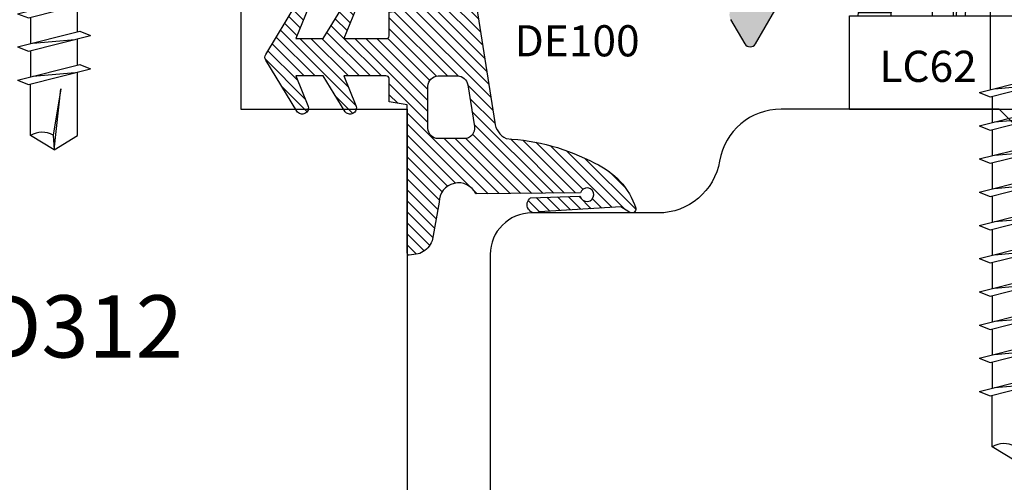
# Model space of a CAD drawing. Units: millimetres. Extents: x -790 to 54529, y -3476 to 749.
# Drawn here: x 851 to 898, y -1947 to -1924 of the extents above; entities that cross this region are included whole.
import ezdxf

# ---------------------------------------------------------------- set-up
doc = ezdxf.new("R2010")
doc.units = ezdxf.units.MM
doc.layers.get('0').update_dxf_attribs({"color": 252})
for name, color, linetype in [('PROFILI', 1, 'Continuous'), ('Quote', 252, 'Continuous'), ('RETINO', 2, 'Continuous'), ('SEZ', 7, 'Continuous')]:
    doc.layers.add(name, color=color, linetype=linetype)
doc.styles.add('ROMANS', font='ARIALN.TTF', dxfattribs={"height": 2})

# ---------------------------------------------------------------- blocks, each defined once
blk = doc.blocks.new('de100')
h = blk.add_hatch()
h.set_pattern_fill('ANSI31', color=256, scale=3, style=0)
h.set_pattern_definition([(45, (-5271.396611705621, -388.459944225004), (-0.2651650429449553, 0.2651650429449554), [])])
edge = h.paths.add_edge_path(flags=16)
edge.add_line((3.824091383940868, 10.91836199176032), (5.84319859464631, 11.23635364567235))
edge.add_arc((5.920985420393801, 10.74244149787683), 0.4999999999998609, -2.609112925711088e-11, 98.95006766439963, ccw=False)
edge.add_line((6.420985420393663, 10.7424414978766), (6.420985420392753, 9.500000000000114))
edge.add_arc((5.920985420392761, 9.500000000000107), 0.4999999999999929, -90.0000000000008, 7.958078640513122e-13, ccw=False)
edge.add_line((5.920985420392753, 9.000000000000114), (3.901878209688221, 9.000000000000284))
edge.add_arc((3.901878209688226, 9.50000000000029), 0.5000000000000053, 180.0000000000006, 269.9999999999993, ccw=False)
edge.add_line((3.401878209688221, 9.500000000000284), (3.401878209688221, 10.42444984396468))
edge.add_arc((3.901878209688327, 10.42444984396454), 0.5000000000001061, 98.9500676643915, 179.9999999999839, ccw=False)
edge = h.paths.add_edge_path()
edge.add_line((-13.40311288539124, 8.200191197924198), (-14.90375322556338, 8.200366820009094))
edge.add_arc((-14.90381174127742, 7.700366823433177), 0.5000000000000056, 89.99329459308538, 179.9999999999942)
edge.add_line((-15.40381174127742, 7.700366823433228), (-15.40381174127742, 7.38516476020942))
edge.add_arc((-15.60381174127812, 7.385164760210131), 0.2000000000006992, 269.99999999999187, 359.99999999979644, ccw=False)
edge.add_line((-15.60381174127815, 7.185164760209432), (-15.71467147582644, 7.185164760209943))
edge.add_arc((-15.67063516285607, 7.743049105757055), 0.5596196385640454, 230.5903409815677, 265.4867451907351, ccw=False)
edge.add_arc((-15.72323862255129, 7.679030612621626), 0.4767613774476233, 179.9999999998663, 230.5903409818095, ccw=False)
edge.add_line((-16.19999999999891, 7.679030612622739), (-16.19999999999891, 7.923231940634992))
edge.add_arc((-15.19999999999889, 7.923231940634729), 1.000000000000018, 96.40663604280581, 179.9999999999849, ccw=False)
edge.add_line((-15.31158403044901, 8.916986942709457), (5.638097835042572, 12.21637785668321))
edge.add_arc((5.526513804592433, 13.21013285875771), 0.9999999999997907, 276.4066360428082, 333.4406409721751)
edge.add_arc((16.48557030341273, 12.26602936589702), 10.07684756029373, 151.7333667769612, 177.1730899698505, ccw=False)
edge.add_arc((10.88949143029097, 15.61521228148921), 3.574572861775279, 108.2480031323758, 156.5418307224212, ccw=False)
edge.add_arc((9.800000000002001, 18.81225515502508), 0.1999999999999286, -42.11694483126928, 98.57393332404718, ccw=False)
edge.add_line((9.948355506899134, 18.67812595025123), (9.70801000584106, 18.28959979380591))
edge.add_line((9.70801000584106, 18.28959979380591), (9.949016829433276, 14.36871786961024))
edge.add_arc((9.600000000000314, 14.17330227971735), 0.4000000000007771, -144.87438626186122, 29.244597781541813, ccw=False)
edge.add_line((9.272842966801363, 13.9431539022973), (9.191802157665734, 16.33704350561567))
edge.add_arc((9.122351313827481, 16.65871764338337), 0.3290861142899249, 282.1833967460045, 615.0280448810881)
edge.add_line((9.037333161108108, 16.34080321413137), (9.079237876676416, 11.3107850270618))
edge.add_arc((9.483795442518382, 10.47080153159511), 0.9323299291218766, 115.7166573803113, 269.9999999999444)
edge.add_line((9.483795442517476, 9.538471602473237), (11.25919198264546, 9.225616783875239))
edge.add_arc((11.00471884497161, 8.246205328513131), 1.011930519695942, 31.702721219120008, 75.43530999044742, ccw=False)
edge.add_arc((11.14629299364878, 8.316071224986182), 0.8548966921676501, 7.96763551796198, 32.70526709885303, ccw=False)
edge.add_line((11.9929369619822, 8.434571626520665), (12.03329447600208, 8.104297486954977))
edge.add_arc((11.94021774986877, 8.092924070661093), 0.09376903297939111, -36.37189955453562, 6.966662806372483, ccw=False)
edge.add_arc((11.91684050675106, 8.14964114518517), 0.1496454088871163, 270.4325142111328, 311.3573183594502, ccw=False)
edge.add_line((11.91797013884297, 8), (9.800000000001091, 8.000000000000114))
edge.add_line((9.800000000001091, 8.000000000000114), (4.80000000000291, 8.000000000000227))
edge.add_line((4.80000000000291, 8.000000000000227), (4.647600000001148, 7.136400000000094))
edge.add_line((4.647600000001148, 7.136400000000094), (3.525614511821004, 7.136400000000037))
edge.add_arc((3.552456451640071, 6.987828047197902), 0.150977199910087, 100.2409455756491, 184.166210365437)
edge.add_line((3.401878209688221, 6.976859549425626), (3.401645227747395, 4.952000000000112))
edge.add_line((3.401645227747395, 4.952000000000112), (4.824045227746865, 5.536200000000065))
edge.add_arc((4.933652840683736, 5.269329290244886), 0.2885026941623804, 67.27731862293308, 112.32865637833311, ccw=False)
edge.add_arc((4.924937703024958, 5.248518227520568), 0.3110649182576891, 25.778857160571818, 67.27731862209743, ccw=False)
edge.add_arc((4.911362496740536, 5.241961895375272), 0.3261404519750757, -12.12697516385731, 25.778857160876726, ccw=False)
edge.add_arc((4.979463194459653, 5.227328831679945), 0.2564853618312681, 304.02135257054874, 347.87302483657504, ccw=False)
edge.add_line((5.122967222302577, 5.014746295175712), (3.401645227747395, 3.961400000000083))
edge.add_line((3.401645227747395, 3.961400000000083), (3.401412245805659, 2.64045742896144))
edge.add_line((3.401412245805659, 2.64045742896144), (4.823812245806039, 3.22465742896145))
edge.add_arc((4.937974524606028, 2.934497866889813), 0.3118101944491407, 69.74258003647952, 111.4769858478274, ccw=False)
edge.add_arc((4.954720533080721, 2.954696634199368), 0.2871949866901491, 25.082100491733627, 71.48182381850961, ccw=False)
edge.add_arc((4.905113510672725, 2.946754510748707), 0.3357761136073556, -14.637304086132815, 22.720492869656596, ccw=False)
edge.add_arc((4.950360324923209, 2.937234766062078), 0.289600690752902, 301.85708738595673, 344.92287214195926, ccw=False)
edge.add_line((5.10321224580548, 2.691257428961364), (2.639645227746769, 1.192800000000091))
edge.add_arc((2.500000000000921, 1.427531477201456), 0.2731293759765229, 239.3095067239625, 300.74903979216936, ccw=False)
edge.add_line((2.360594700659021, 1.192657428961297), (-0.1032052993414254, 2.691257428961364))
edge.add_arc((0.04964662154176658, 2.937234766064302), 0.2896006907552776, 195.0771278583932, 238.1429126141208, ccw=False)
edge.add_arc((0.09489343578562681, 2.946754510748829), 0.3357761136027778, 157.2795071300914, 194.6373040863783, ccw=False)
edge.add_arc((0.04528641338404527, 2.954696634197228), 0.287194986692404, 108.51817618148951, 154.9178995080682, ccw=False)
edge.add_arc((0.06203242185892818, 2.934497866888762), 0.3118101944504385, 68.52301415226492, 110.2574199636091, ccw=False)
edge.add_line((0.1761947006589253, 3.224657428961791), (1.598594700659305, 2.64045742896144))
edge.add_line((1.598594700659305, 2.64045742896144), (1.59836171871757, 3.961400000000083))
edge.add_line((1.59836171871757, 3.961400000000083), (-0.1229602758376132, 5.014746295175598))
edge.add_arc((0.02054375200614025, 5.227328831681713), 0.2564853618332911, 192.1269751636798, 235.97864742953288, ccw=False)
edge.add_arc((0.08864444972459884, 5.241961895375835), 0.3261404519762026, 154.2211428395173, 192.126975163875, ccw=False)
edge.add_arc((0.07506924343851279, 5.248518227517387), 0.3110649182589458, 112.72268137750751, 154.221142839087, ccw=False)
edge.add_arc((0.06635410578280226, 5.269329290244883), 0.2885026941618899, 67.67134362196498, 112.72268137744669, ccw=False)
edge.add_line((0.1759617187180993, 5.536200000000179), (1.59836171871757, 4.952000000000112))
edge.add_line((1.59836171871757, 4.952000000000112), (1.598128736776744, 6.976859549425626))
edge.add_arc((1.447550494823177, 6.987828047196676), 0.1509771999117098, 355.8337896350741, 439.7590544238005)
edge.add_line((1.47439243464396, 7.136400000000151), (0.3296390173263717, 7.136400000000094))
edge.add_line((0.3296390173263717, 7.136400000000094), (0.2000000000016371, 8.000000000000057))
edge.add_line((0.2000000000016371, 8.000000000000057), (-3.327733272722071, 8.000000000000227))
edge.add_arc((-3.31881211242222, 8.083296233369119), 0.08377260646858502, 228.3063066954019, 263.8868331820829, ccw=False)
edge.add_arc((-3.318613252740831, 8.088575909051281), 0.08791163040375148, 188.5197202750213, 230.4988328329113, ccw=False)
edge.add_line((-3.405554772253709, 8.075551818102667), (-3.405554772253709, 8.296247951889427))
edge.add_arc((-3.513503402748944, 8.298410964319832), 0.1079702989185956, 358.8520938095515, 451.1059929982086)
edge.add_line((-3.515587447679536, 8.406361148225642), (-6.660742895636758, 8.40636114822604))
edge.add_arc((-6.662826940566664, 8.298410964318645), 0.1079702989201671, 88.89400700217185, 181.1479061898019)
edge.add_line((-6.770775571063496, 8.296247951889427), (-6.770775571063496, 8.075551818102667))
edge.add_arc((-6.857717090576442, 8.0885759090516), 0.0879116304038675, 309.50116716708544, 351.4802797247793, ccw=False)
edge.add_arc((-6.857518230895958, 8.08329623336926), 0.08377260646916915, 276.1131668185442, 311.6936933051343, ccw=False)
edge.add_line((-6.848597070595133, 7.999999999999886), (-9.909737238959679, 8.000000000000057))
edge.add_arc((-9.909737238959679, 7.500000000000057), 0.5, 90, 180)
edge.add_line((-10.40973723895968, 7.500000000000057), (-10.40973723895968, 5.985164760211546))
edge.add_line((-10.40973723895968, 5.985164760211546), (-9.680854480987364, 5.985164760211433))
edge.add_arc((-9.690847391796312, 5.792558334707167), 0.1928654800941993, 27.555898635922574, 87.03001231699608, ccw=False)
edge.add_arc((-9.713308420022091, 5.791900543155414), 0.2133084200241069, -18.165306734984824, 24.920593352132016, ccw=False)
edge.add_line((-9.510631078383994, 5.725399586472861), (-10.40973723895968, 3.978564760211498))
edge.add_line((-10.40973723895968, 3.978564760211498), (-9.654030284004875, 3.978564760211668))
edge.add_arc((-9.676283761482416, 3.812045718464737), 0.1679994301304611, 20.82306873849842, 82.38813655140262, ccw=False)
edge.add_arc((-9.747635966758981, 3.785927048599191), 0.2439777049057553, -34.32118021270321, 20.599535086425988, ccw=False)
edge.add_line((-9.54613723896, 3.64836476021145), (-11.26490964856839, 1.734277304055865))
edge.add_arc((-11.63693400433294, 2.068339990863706), 0.4999999999993029, 221.922544600478, 318.07745539952197, ccw=False)
edge.add_line((-12.00895836009749, 1.734277304055865), (-13.7277307697068, 3.648364760211564))
edge.add_arc((-13.5262320419115, 3.785927048598796), 0.2439777049024273, 159.4004649131955, 214.3211802130921, ccw=False)
edge.add_arc((-13.59758424718439, 3.812045718464605), 0.1679994301304776, 97.61186344859289, 159.1769312614765, ccw=False)
edge.add_line((-13.61983772466192, 3.978564760211555), (-12.99999999999818, 3.978564760211498))
edge.add_line((-12.99999999999818, 3.978564760211498), (-12.99999999999636, 7.797031132892528))
edge.add_arc((-12.79999999999753, 7.797031132893246), 0.1999999999988322, 116.38779991937841, 180.0000000002058, ccw=False)
edge.add_arc((-13.00000000035171, 8.200144020690969), 0.2500000005014905, 296.3878000284575, 513.6054945643002)
edge.add_arc((-13.40308947910411, 8.400191196555651), 0.2000000000010888, 269.99329459265294, 333.60549467341247, ccw=False)
edge = h.paths.add_edge_path(flags=16)
edge.add_arc((-11.70486861947893, 3.482123623324412), 0.4951313805190694, 180, 360)
edge.add_line((-11.20973723895986, 3.482123623324412), (-11.20973723895986, 5.996225822846668))
edge.add_arc((-11.70486861947893, 5.996225822846668), 0.4951313805190694, 0, 180.0000000000066)
edge.add_line((-12.199999999998, 5.996225822846611), (-12.199999999998, 3.482123623324412))
at = {"layer": 'RETINO'}
for points in [[(-13.40311288539124, 8.200191197924198), (-14.90375322556338, 8.200366820009094, 0.414247840500242), (-15.40381174127742, 7.700366823433228), (-15.40381174127742, 7.38516476020942, -0.4142135623720961), (-15.60381174127815, 7.185164760209432), (-15.71467147582644, 7.185164760209943, -0.1534520230270725), (-16.02591571912581, 7.310672110296821, -0.2243986603557619), (-16.19999999999891, 7.679030612622739), (-16.19999999999891, 7.923231940634992, -0.3818296903610066), (-15.31158403044901, 8.916986942709457), (5.638097835042572, 12.21637785668321, 0.2541255970133275), (6.420985420393663, 12.76300812389559, -0.111459889157705), (7.610353618975751, 17.03817621586813, -0.2138969164443414), (9.770182901213957, 19.01002001696935, -0.7047095724254521), (9.948355506899134, 18.67812595025123), (9.70801000584106, 18.28959979380591), (9.949016829433276, 14.36871786961024, -0.9499517453355102), (9.272842966801363, 13.9431539022973), (9.191802157665734, 16.33704350561567, 8.400170621280628), (9.037333161108108, 16.34080321413137), (9.079237876676416, 11.3107850270618, 0.7974564595034743), (9.483795442517476, 9.538471602473237), (11.25919198264546, 9.225616783875239, -0.1931696954732353), (11.86565531750148, 8.777987019585623, -0.1083594273364132), (11.9929369619822, 8.434571626520665), (12.03329447600208, 8.104297486954977, -0.1913868677100229), (12.01571914431224, 8.037316778126922, -0.1804906449886911), (11.91797013884297, 8), (9.800000000001091, 8.000000000000114), (4.80000000000291, 8.000000000000227), (4.647600000001148, 7.136400000000094), (3.525614511821004, 7.136400000000037, 0.3834899375258912), (3.401878209688221, 6.976859549425626), (3.401645227747395, 4.952000000000112), (4.824045227746865, 5.536200000000065, -0.1991452439157381), (5.045093126123902, 5.535439920096394, -0.1830764124180649), (5.205045227746268, 5.383799999999951, -0.1669202478929181), (5.230224941512461, 5.173446672770524, -0.193708738014502), (5.122967222302577, 5.014746295175712), (3.401645227747395, 3.961400000000083), (3.401412245805659, 2.64045742896144), (4.823812245806039, 3.22465742896145, -0.1841406205839398), (5.045935235009892, 3.227021511013675, -0.2052692622059014), (5.214833399270901, 3.07644332705911, -0.1644633424390818), (5.229991959571635, 2.861904101732023, -0.1901533349106773), (5.10321224580548, 2.691257428961364), (2.639645227746769, 1.192800000000091, -0.2746927447709242), (2.360594700659021, 1.192657428961297), (-0.1032052993414254, 2.691257428961364, -0.1901533349094341), (-0.2299850131084895, 2.861904101731909, -0.1644633424413115), (-0.2148264528077561, 3.076443327058826, -0.2052692622050046), (-0.04592828854583786, 3.227021511013675, -0.1841406205839231), (0.1761947006589253, 3.224657428961791), (1.598594700659305, 2.64045742896144), (1.59836171871757, 3.961400000000083), (-0.1229602758376132, 5.014746295175598, -0.1937087380137182), (-0.230217995048406, 5.173446672770751, -0.1669202478912307), (-0.2050382812831231, 5.383799999998985, -0.1830764124183074), (-0.04508617965893791, 5.5354399200952, -0.199145243916109), (0.1759617187180993, 5.536200000000179), (1.59836171871757, 4.952000000000112), (1.598128736776744, 6.976859549425626, 0.3834899375205784), (1.47439243464396, 7.136400000000151), (0.3296390173263717, 7.136400000000094), (0.2000000000016371, 8.000000000000057), (-3.327733272722071, 8.000000000000227, -0.1565087692944869), (-3.37453330799417, 8.020742272994312, -0.1852447772001898), (-3.405554772253709, 8.075551818102667), (-3.405554772253709, 8.296247951889427, 0.4257828861858787), (-3.515587447679536, 8.406361148225642), (-6.660742895636758, 8.40636114822604, 0.4257828861805801), (-6.770775571063496, 8.296247951889427), (-6.770775571063496, 8.075551818102667, -0.1852447771993039), (-6.801797035323034, 8.02074227299454, -0.1565087692940805), (-6.848597070595133, 7.999999999999886), (-9.909737238959679, 8.000000000000057, 0.414213562373095), (-10.40973723895968, 7.500000000000057), (-10.40973723895968, 5.985164760211546), (-9.680854480987364, 5.985164760211433, -0.2654913416368249), (-9.51986058678358, 5.881780562450615, -0.1902442797202259), (-9.510631078383994, 5.725399586472861), (-10.40973723895968, 3.978564760211498), (-9.654030284004875, 3.978564760211668, -0.2752819131122962), (-9.519257613040281, 3.871766713345835, -0.2443318152326374), (-9.54613723896, 3.64836476021145), (-11.26490964856839, 1.734277304055865, -0.4460388429419974), (-12.00895836009749, 1.734277304055865), (-13.7277307697068, 3.648364760211564, -0.2443318152361866), (-13.75461039562651, 3.871766713345778, -0.2752819131121991), (-13.61983772466192, 3.978564760211555), (-12.99999999999818, 3.978564760211498), (-12.99999999999636, 7.797031132892528, -0.2849150466397855), (-12.88888888875499, 7.976192416252673, 1.391874015017658), (-13.22393859976364, 8.311281340904145, -0.284915046639467)], [(3.824091383940868, 10.91836199176032), (5.84319859464631, 11.23635364567235, -0.4607421666262588), (6.420985420393663, 10.7424414978766), (6.420985420392753, 9.500000000000114, -0.4142135623731034), (5.920985420392753, 9.000000000000114), (3.901878209688221, 9.000000000000284, -0.4142135623730883), (3.401878209688221, 9.500000000000284), (3.401878209688221, 10.42444984396468, -0.369167020501193)], [(-12.199999999998, 3.482123623324412, 0.9999999999999999), (-11.20973723895986, 3.482123623324412), (-11.20973723895986, 5.996225822846668, 1.000000000000058), (-12.199999999998, 5.996225822846611)]]:
    blk.add_lwpolyline(points, format="xyb", close=True, dxfattribs=at)
blk = doc.blocks.new('LVP106')
for p, q in [((-3.250000000003183, 34.99999999999955), (3.249999999996817, 34.99999999999997)), ((-3.250000000003183, 34.99999999999955), (-3.250000000003183, 34.79999999999973)), ((-3.250000000003183, 34.79999999999973), (-1.620000000002165, 33.16999999999966)), ((-3.250000000003183, 34.79999999999973), (3.249999999996817, 34.79999999999973)), ((3.249999999996817, 34.79999999999984), (1.61999999999739, 33.16999999999986)), ((3.249999999996817, 35), (3.249999999996817, 34.79999999999981)), ((-1.620000000002165, 33.16999999999966), (-1.237422537757993, 32.24637630199155)), ((-1.620000000002165, 33.16999999999966), (1.61999999999739, 33.16999999999986)), ((1.238201662421034, 32.24825727532927), (1.61999999999739, 33.16999999999986)), ((-1.237422537757993, 32.24637630199155), (1.238201662421034, 32.24825727532927)), ((-1.237422537757766, 32.24637630199044), (-1.237422537756629, 22.88947429590404)), ((1.238201662420806, 32.24825727532807), (1.238201662419669, 23.51501702895725)), ((-1.75689959682677, 22.75821241081412), (1.238201662419669, 23.51501702895718)), ((-1.237422537756174, 22.55085103287649), (1.75767872148981, 23.30765565101965)), ((1.238201662419669, 23.51501702895718), (1.75767872148981, 23.30765565101965)), ((-1.75689959682677, 22.75821241081412), (-1.237422537756174, 22.55085103287649)), ((-1.024269471542539, 22.94311327191847), (1.024269471537082, 23.12233720622927)), ((1.125, 21.88641314097962), (1.125, 23.14778987795226)), ((-1.125, 21.31788131402895), (-1.125, 22.57925805100133)), ((-1.75689959682677, 21.15821241081411), (1.238201662419669, 21.91501702895719)), ((1.238201662419669, 21.91501702895719), (1.75767872148981, 21.70765565101966)), ((-1.237422537756174, 20.95085103287648), (1.75767872148981, 21.70765565101966)), ((-1.024269471542539, 21.34311327191846), (1.024269471537082, 21.52233720622927)), ((1.125, 20.28641314097961), (1.125, 21.54778987795225)), ((-1.75689959682677, 21.15821241081411), (-1.237422537756174, 20.95085103287648)), ((-1.125, 19.71788131402894), (-1.125, 20.97925805100132)), ((-1.75689959682677, 19.55821241081411), (1.238201662419669, 20.31501702895718)), ((-1.237422537756174, 19.35085103287648), (1.75767872148981, 20.10765565101965)), ((-1.024269471542539, 19.74311327191847), (1.024269471537082, 19.92233720622927)), ((1.125, 18.68641314097962), (1.125, 19.94778987795226)), ((1.238201662419669, 20.31501702895718), (1.75767872148981, 20.10765565101965)), ((-1.75689959682677, 19.55821241081411), (-1.237422537756174, 19.35085103287648)), ((-1.125, 18.11788131402895), (-1.125, 19.37925805100132)), ((-1.75689959682677, 17.95821241081411), (1.238201662419669, 18.71501702895718)), ((-1.237422537756174, 17.75085103287648), (1.75767872148981, 18.50765565101965)), ((1.238201662419669, 18.71501702895718), (1.75767872148981, 18.50765565101965)), ((-1.024269471542539, 18.14311327191846), (1.024269471537082, 18.32233720622927)), ((1.125, 17.08641314097961), (1.125, 18.34778987795225)), ((-1.75689959682677, 17.95821241081411), (-1.237422537756174, 17.75085103287648)), ((-1.125, 16.51788131402894), (-1.125, 17.77925805100131)), ((-1.75689959682677, 16.35821241081411), (1.238201662419669, 17.11501702895718)), ((1.238201662419669, 17.11501702895718), (1.75767872148981, 16.90765565101965)), ((-1.237422537756174, 16.15085103287648), (1.75767872148981, 16.90765565101965)), ((-1.024269471542539, 16.54311327191846), (1.024269471537082, 16.72233720622926)), ((1.125, 15.48641314097961), (1.125, 16.74778987795226)), ((-1.75689959682677, 16.35821241081411), (-1.237422537756174, 16.15085103287648)), ((-1.125, 14.91788131402895), (-1.125, 16.17925805100132)), ((-1.75689959682677, 14.7582124108141), (1.238201662419669, 15.51501702895718)), ((-1.237422537756174, 14.55085103287647), (1.75767872148981, 15.30765565101965)), ((1.238201662419669, 15.51501702895718), (1.75767872148981, 15.30765565101965)), ((-1.75689959682677, 14.7582124108141), (-1.237422537756174, 14.55085103287647)), ((-1.024269471542539, 14.94311327191846), (1.024269471537082, 15.12233720622927)), ((1.125, 13.88641314097961), (1.125, 15.14778987795225)), ((-1.125, 13.31788131402894), (-1.125, 14.57925805100131)), ((-1.75689959682677, 13.15821241081411), (1.238201662419669, 13.91501702895717)), ((1.238201662419669, 13.91501702895717), (1.75767872148981, 13.70765565101964)), ((-1.237422537756174, 12.95085103287648), (1.75767872148981, 13.70765565101964)), ((-1.024269471542539, 13.34311327191846), (1.024269471537082, 13.52233720622926)), ((1.125, 12.28641314097961), (1.125, 13.54778987795225)), ((-1.75689959682677, 13.15821241081411), (-1.237422537756174, 12.95085103287648)), ((-1.125, 11.71788131402894), (-1.125, 12.97925805100132)), ((-1.75689959682677, 11.5582124108141), (1.238201662419669, 12.31501702895718)), ((-1.237422537756174, 11.35085103287647), (1.75767872148981, 12.10765565101965)), ((-1.024269471542539, 11.74311327191845), (1.024269471537082, 11.92233720622927)), ((1.125, 10.6864131409796), (1.125, 11.94778987795225)), ((1.238201662419669, 12.31501702895718), (1.75767872148981, 12.10765565101965)), ((-1.75689959682677, 11.5582124108141), (-1.237422537756174, 11.35085103287647)), ((-1.125, 10.11788131402893), (-1.125, 11.37925805100131)), ((-1.75689959682677, 9.958212410814106), (1.238201662419669, 10.71501702895717)), ((-1.237422537756174, 9.750851032876476), (1.75767872148981, 10.50765565101964)), ((1.238201662419669, 10.71501702895717), (1.75767872148981, 10.50765565101964)), ((-1.75689959682677, 9.958212410814106), (-1.237422537756174, 9.750851032876476)), ((-1.024269471542539, 10.14311327191846), (1.024269471537082, 10.32233720622926)), ((1.125, 9.086413140979609), (1.125, 10.34778987795225)), ((-1.125, 8.51788131402894), (-1.125, 9.779258051001314)), ((-1.75689959682677, 8.358212410814097), (1.238201662419669, 9.115017028957176)), ((1.238201662419669, 9.115017028957176), (1.75767872148981, 8.907655651019645)), ((-1.237422537756174, 8.150851032876467), (1.75767872148981, 8.907655651019645)), ((-1.024269471542539, 8.54311327191845), (1.024269471537082, 8.722337206229263)), ((1.127457235088741, 5.694814674068475), (1.127457235088059, 8.74841077410948)), ((-1.75689959682677, 8.358212410814097), (-1.237422537756174, 8.150851032876467)), ((-1.127457235093289, 5.694814674070876), (-1.127457235094425, 8.178637154842498)), ((0.3247702793960343, 7.930770178044526), (-0.04429812404123368, 5.70454380138014)), ((0, 5), (0.3247702793960343, 7.930770178044526)), ((0, 5), (-1.127457235093289, 5.694814674070876)), ((-0.04429812404123368, 5.70454380138014), (0, 5)), ((0, 5), (1.127457235088741, 5.694814674068475))]:
    blk.add_line(p, q)
blk.add_arc((-0.5775991731688919, 4.778020043944601), 1.069044565063639, 60.07554917259458, 120.9537048619818)
blk = doc.blocks.new('LC62')
at = {"layer": 'Quote'}
for p, q in [((-4.5, 7.599999999974898), (-4.660431375999906, 7.58596407337518)), ((-4.660431375999906, 5.991592147875053), (-4.660431375999906, 7.58596407337518)), ((-4.5, -7.999999999975444), (-4.5, 8.000000000025466)), ((0, 8.000000000025466), (-4.5, 8.000000000025466)), ((0, -7.999999999975444), (0, 7.999999999974534)), ((-12.73627538239998, 4.813107307175414), (-7.631992081000135, 7.549999999975626)), ((-12.61576006409996, 4.700374327375357), (-7.526709385099821, 7.429099359775137)), ((-6.978877078599908, 6.799999999975626), (-7.631992081000135, 7.549999999975626)), ((-6.600000000000364, 5.400675504674837), (-6.978877078599908, 6.799999999975626)), ((-4.5, 5.999999999975444), (-6.600000000000364, 5.889943663475606)), ((-6.600000000000364, 4.110056336475282), (-6.600000000000364, 5.889943663475606)), ((-6.600000000000364, 4.792341637175014), (-12.61576006409996, 3.014098012475188)), ((-13, -4.372455581024951), (-13, 4.372455581074973)), ((-12.61576006409996, 3.014098012475188), (-12.61576006409996, 4.700374327375357)), ((-6.600000000000364, 4.437939694375018), (-12.52616797809969, 2.686179266174804)), ((-4.5, 3.999999999975444), (-6.600000000000364, 4.110056336475282)), ((-6.245525751800415, 4.091479128374885), (-5.949999999999818, 2.999999999975444)), ((-4.5, 2.999999999975444), (-5.949999999999818, 2.999999999975444)), ((-13, 2.686179266174804), (-12.52616797809969, 2.68617926587558)), ((-13, 2.438048352175429), (-12.52616797110022, 2.438048352575606)), ((-12.52616797110022, 2.438048352774786), (-12.52616797809969, 2.686179266174804)), ((-12.53487825420052, -2.037210629125184), (-12.53487825420052, 2.037210629175206)), ((-13, -2.438048352124497), (-12.52616796370057, -2.438048353224985)), ((-13, -2.686179266124782), (-12.52616797809969, -2.686179266124782)), ((-12.52616797809969, -2.686179266124782), (-12.52616797110022, -2.438048352824808)), ((-12.52616797809969, -2.686179266124782), (-6.600000000000364, -4.437939694324996)), ((-12.61576006409996, -3.014098012425166), (-6.600000000000364, -4.792341637124991)), ((-12.61576006409996, -4.700374327324425), (-12.61576006409996, -3.014098012425166)), ((-6.245525751800415, -4.091479128324863), (-5.949999999999818, -3.000000000024556)), ((-4.5, -3.000000000024556), (-5.949999999999818, -3.000000000024556)), ((-4.5, -4.000000000024556), (-6.600000000000364, -4.110056336524394)), ((-6.600000000000364, -5.889943663524718), (-6.600000000000364, -4.110056336524394)), ((-7.526709385099821, -7.429099359725114), (-12.61576006409996, -4.700374327324425)), ((-7.631992081000135, -7.550000000024738), (-12.73627538239998, -4.813107307124483)), ((-6.978877078599908, -6.800000000024738), (-6.600000000000364, -5.400675504624814)), ((-4.5, -6.000000000024556), (-6.600000000000364, -5.889943663524718)), ((-4.660431375999906, -7.585964073325158), (-4.660431375999906, -5.991592147825031)), ((-7.631992081000135, -7.550000000024738), (-6.978877078599908, -6.800000000024738)), ((-4.660431375999906, -7.585964073325158), (-4.5, -7.60000000002492)), ((0, -7.999999999975444), (-4.5, -7.999999999975444))]:
    blk.add_line(p, q, dxfattribs=at)
for centre, radius, start, end in [((-3.050000000000182, 6.39999999997508), 2, 143.6310906276984, 192.3400908541301), ((-12.5, 4.372455581074973), 0.5, 118.1999999999799, 180), ((-12.5, -4.372455581024951), 0.5, 180, 241.8000000000201), ((-3.050000000000182, -6.400000000025102), 2, 167.6599091458699, 216.3689093723016)]:
    blk.add_arc(centre, radius, start, end, dxfattribs=at)
for points, start_tangent, end_tangent in [([(-12.61576006409996, 4.700374327375357), (-12.65691042920025, 4.753449825675489), (-12.69165959200018, 4.790810214075464), (-12.71844851280002, 4.810990889274763), (-12.73627538239998, 4.813107307175414)], (-0.5885722288143254, 0.8084446372316028), (-0.8813034234344593, -0.4725508182647683)), ([(-13, 4.372455581074973), (-12.98222911760058, 4.461523259575188), (-12.93015901309991, 4.544283218275268), (-12.84749879840001, 4.614818075375297), (-12.74012362500071, 4.668117076174894), (-12.61576006409996, 4.700374327375357)], (0, 1), (0.9873728603414906, 0.1584134926736466)), ([(-13, 2.686179266174804), (-12.98223149139994, 2.775241103275221), (-12.93018884310004, 2.857972959075596), (-12.84754178159983, 2.92851374757538), (-12.74019005510036, 2.981816236675513), (-12.61576006409996, 3.014098012475188)], (0, 1), (0.9873728603227024, 0.1584134927907507)), ([(-12.52616797809969, 2.686179266174804), (-12.55216025290065, 2.7759183086755), (-12.57630943690037, 2.862486790175353), (-12.59775399699993, 2.942828570875463), (-12.61576006409996, 3.014098012475188)], (-0.282757932795739, 0.9591913007534423), (-0.2367223968770203, 0.9715773293036425)), ([(-4.5, 2.867533539675605), (-7.172315646400421, 2.726426568675379), (-9.847710287500377, 2.58337158127506), (-12.52616797110022, 2.438048352774786)], (-0.9986245765649316, -0.05243047854551117), (-0.9985074945996076, -0.05461486270617709)), ([(-12.53487827500066, 2.037210641675301), (-12.53257142880011, 2.166299690275082), (-12.52964611890002, 2.30095975817494), (-12.52616796290022, 2.438048353074919)], (0.01582318462687105, 0.9998748055773102), (0.02717245417168968, 0.9996307606983128)), ([(-4.5, 2.436440862375093), (-7.17521285139992, 2.304526793574951), (-9.85351122820066, 2.171513051975126), (-12.53487825420052, 2.037210629175206)], (-0.9987942164135512, -0.04909290436346872), (-0.998735966765986, -0.05026398997305478)), ([(-13, 1.837506475775626), (-12.97763872339965, 1.896705392775402), (-12.91255551930044, 1.95060895957522), (-12.81057232179955, 1.994395984575021), (-12.68081117690053, 2.024150237574759), (-12.53487827269964, 2.03721062857494)], (8.376372929730044e-08, 0.9999999999999966), (0.9996082980125701, 0.02798661366462536)), ([(-13, -1.837506475824739), (-12.97763965940067, -1.896704182225221), (-12.91255805659966, -1.95060747572461), (-12.81057557060012, -1.994394953424489), (-12.68081348539999, -2.024149879024662), (-12.53487825420052, -2.037210629624497)], (8.376371829825936e-08, -0.9999999999999966), (0.9996082982974204, -0.02798660349051933)), ([(-12.52616796290022, -2.438048353024897), (-12.52964611989955, -2.300959700124622), (-12.53257143009978, -2.16629962922525), (-12.53487827500066, -2.03721064162437)], (-0.02717243172714087, 0.9996307613084113), (-0.01582319709856878, 0.9998748053799436)), ([(-12.53487825420052, -2.037210629125184), (-9.853508730299836, -2.171513176524968), (-7.17521035360005, -2.304526917125258), (-4.5, -2.436440862325071)], (0.9987359667666101, -0.05026398996065579), (0.9987942164141604, -0.04909290435106826)), ([(-13, -2.686179266124782), (-12.98223150180002, -2.775241077924875), (-12.93018879920055, -2.857973009025045), (-12.84754174820046, -2.928513769325036), (-12.74019015900012, -2.981816198224806), (-12.6157600642, -3.014098012425166)], (0, -1), (0.9873728603181031, -0.1584134928194178)), ([(-12.61576006409996, -3.014098012425166), (-12.59775399699993, -2.942828570824531), (-12.57630943690037, -2.862486790224466), (-12.55216025290065, -2.775918308624568), (-12.52616797809969, -2.686179266124782)], (0.2367223968770203, 0.9715773293036425), (0.282757932795739, 0.9591913007534423)), ([(-12.52616797110022, -2.438048352824808), (-9.847707795200222, -2.583371715524663), (-7.172313154000221, -2.726426701025048), (-4.5, -2.867533539624674)], (0.9985074946002862, -0.05461486269377278), (0.9986245765649315, -0.05243047854551116)), ([(-13, -4.372455581024951), (-12.9822291172004, -4.461523260724789), (-12.93015902610023, -4.544283203425039), (-12.84749881219977, -4.614818066324915), (-12.74012361150017, -4.668117081124365), (-12.61576006409996, -4.700374327324425)], (0, -1), (0.9873728603460898, -0.1584134926449795)), ([(-12.73627538239998, -4.813107307124483), (-12.71844851280002, -4.810990889324785), (-12.69165959200018, -4.790810214024532), (-12.65691042920025, -4.753449825624557), (-12.61576006409996, -4.700374327324425)], (0.8813034234344593, -0.4725508182647683), (0.5885722288143254, 0.8084446372316028))]:
    blk.add_spline(points, degree=3, dxfattribs=dict(at, start_tangent=start_tangent, end_tangent=end_tangent))
at = {"rotation": 90}
blk.add_blockref('LVP106', (21.96023643083709, 4.911271389573812e-11), dxfattribs=at)
at = {"layer": 'Quote', "style": 'ROMANS'}
blk.add_text('LC62', height=1.5, rotation=90, dxfattribs=at).set_placement((-1.312540507791709, -6.565800494036921))
blk = doc.blocks.new('FD604')
at = {"layer": 'SEZ'}
blk.add_lwpolyline([(37.50000000000182, -1.000000000000909), (36.50000000000273, -9.094947017729282e-13), (26.00000000000273, -9.094947017729282e-13, 0.3659773818630538), (23.04196010845317, -2.500000000000909, -0.365977381862939), (20.08392021690361, -5.000000000001819), (14.00000000000091, -5.000000000001819, 0.414213562373095), (12.00000000000091, -7.000000000001819), (12.00000000000091, -25.89999999999964), (14.20000000000164, -25.89999999999964), (14.20000000000164, -27.90000000000146), (23.50000000000273, -27.90000000000146), (23.50000000000091, -40.10000000000218), (14.20000000000164, -40.10000000000036), (14.20000000000346, -42.10000000000218), (12.00000000000091, -42.10000000000218), (11.99999999999909, -47.00000000000182), (18.99999999999909, -47.00000000000455), (18.99999999999727, -51.00000000000546), (-3.999999999997272, -50.99999999999818, 0.4142135623731117), (-5.999999999997272, -52.99999999999818), (-5.999999999997272, -66.00000000000182, 0.4142135623731046)], format="xyb", dxfattribs=at)
at = {"style": 'ROMANS', "flags": 8}
blk.add_attdef('CODICE_FD', (8.705297294971388, -62.14439754324121), '', height=3, dxfattribs=at)
blk = doc.blocks.new('FD312')
at = {"layer": 'SEZ'}
blk.add_lwpolyline([(-7.5, 10), (8, 10), (8, 0), (0, 0), (0, -5), (8, -5), (8, -26.50000000000182, -0.4142135623732472), (6.499999999999091, -28.00000000000182), (1.500000000000909, -27.99999999999818, 0.4142135623732282), (0, -29.49999999999818), (0, -50.5, -0.4142135623730997), (-1.5, -52), (-60.5, -51.99999999999818, -0.4142135623730904), (-62, -50.49999999999818), (-62, -44), (-62, -44), (-61.99999999999818, -35.49999999999818, -0.4142135623730131), (-60.49999999999818, -34), (-25.00256566070311, -34), (-25.00256566070311, 10), (-10.5, 10), (-9, 8.5)], format="xyb", close=True, dxfattribs=at)
at = {"style": 'ROMANS', "flags": 8}
blk.add_attdef('CODICE_FD', (-17.93250619234004, -20.93698086389668), '', height=3, dxfattribs=at)
blk = doc.blocks.new('Nodo14')
h = blk.add_hatch(color=253)
edge = h.paths.add_edge_path()
edge.add_arc((92.90000000002783, 52.99999999999704), 1, 270, 360)
edge.add_line((93.90000000002783, 52.99999999999704), (93.90000000002783, 53.19999999999777))
edge.add_arc((93.70000000002688, 53.19999999999845), 0.200000000000955, 359.9999999998046, 449.9999999994138)
edge.add_line((93.70000000002892, 53.39999999999941), (90.30000000002929, 53.3999999999985))
edge.add_line((90.30000000002929, 53.3999999999985), (90.3000000000311, 70.20015066891187))
edge.add_line((90.3000000000311, 70.20015066891187), (92.3000000000302, 70.20015066891187))
edge.add_line((92.3000000000302, 70.20015066891187), (92.3000000000311, 70.70015066891096))
edge.add_arc((91.30000000003095, 70.70015066891172), 1.000000000000156, 359.9999999999569, 449.999999999991)
edge.add_line((91.3000000000311, 71.70015066891187), (90.3000000000311, 71.70015066891187))
edge.add_line((90.3000000000311, 71.70015066891187), (90.3000000000311, 74.59999999999923))
edge.add_arc((91.30000000003099, 74.59999999999934), 0.9999999999998863, 89.99999999999352, 180.0000000000065, ccw=False)
edge.add_line((91.3000000000311, 75.59999999999923), (108.5000000000291, 75.59999999999923))
edge.add_arc((108.500000000029, 74.59999999999911), 1.000000000000114, 6.480149750132114e-12, 89.99999999999352, ccw=False)
edge.add_line((109.5000000000291, 74.59999999999923), (109.5000000000291, 71.70015066891187))
edge.add_line((109.5000000000291, 71.70015066891187), (108.5000000000282, 71.70015066891187))
edge.add_arc((108.5000000000282, 70.70015066891185), 1.000000000000028, 90.0000000000016, 179.9999999999984)
edge.add_line((107.5000000000282, 70.70015066891187), (107.5000000000282, 70.20015066891187))
edge.add_line((107.5000000000282, 70.20015066891187), (109.5000000000273, 70.20015066891187))
edge.add_line((109.5000000000273, 70.20015066891187), (109.5000000000282, 53.39999999999759))
edge.add_line((109.5000000000282, 53.39999999999759), (106.1000000000286, 53.3999999999985))
edge.add_arc((106.1000000000294, 53.19999999999698), 0.2000000000015234, 90.00000000022798, 179.999999999772)
edge.add_line((105.9000000000278, 53.19999999999777), (105.9000000000296, 52.99999999999613))
edge.add_arc((106.9000000000296, 52.99999999999795), 1, 180.0000000001042, 270)
edge.add_line((106.9000000000296, 51.99999999999795), (110.4000000000287, 51.99999999999795))
edge.add_arc((110.4000000000287, 52.49999999999795), 0.5, 270, 360)
edge.add_line((110.9000000000287, 52.49999999999795), (110.9000000000278, 74.59999999999923))
edge.add_arc((111.9000000000278, 74.59999999999926), 0.9999999999999716, 89.99999999999841, 180.0000000000016, ccw=False)
edge.add_line((111.9000000000278, 75.59999999999923), (124.1082604980647, 75.59999999999923))
edge.add_line((124.1082604980647, 75.59999999999923), (126.7441923666183, 70.90015066890987))
edge.add_line((126.7441923666183, 70.90015066890987), (124.7953747389174, 70.90015066890987))
edge.add_line((124.7953747389174, 70.90015066890987), (123.016695082476, 69.12147101246933))
edge.add_line((123.016695082476, 69.12147101246933), (123.016695082476, 66.50015066891024))
edge.add_arc((123.516695082476, 66.50015066891024), 0.5, 180, 270)
edge.add_line((123.516695082476, 66.00015066891024), (125.0166950824769, 66.00015066891024))
edge.add_arc((125.0166950824769, 66.50015066891024), 0.5, 270, 360)
edge.add_line((125.5166950824769, 66.50015066891024), (125.5166950824769, 66.90015066890987))
edge.add_arc((125.0166950824769, 66.90015066890987), 0.5, 0, 90)
edge.add_line((125.0166950824769, 67.40015066890987), (124.4166950824765, 67.40015066890987))
edge.add_line((124.4166950824765, 67.40015066890987), (124.4166950824765, 68.40015066890987))
edge.add_line((124.4166950824765, 68.40015066890987), (125.4166950824765, 69.40015066890987))
edge.add_line((125.4166950824765, 69.40015066890987), (127.9294366913264, 69.40015066890987))
edge.add_line((127.9294366913264, 69.40015066890987), (129.0511457857519, 67.40015066890987))
edge.add_line((129.0511457857519, 67.40015066890987), (128.516695082476, 67.40015066890987))
edge.add_arc((128.516695082476, 66.90015066890987), 0.5, 90, 180)
edge.add_line((128.016695082476, 66.90015066890987), (128.016695082476, 66.50015066891024))
edge.add_arc((128.5166950824756, 66.50015066891075), 0.4999999999996021, 180.0000000000586, 270.0000000000456)
edge.add_line((128.516695082476, 66.00015066891115), (130.7000000000253, 66.00015066891024))
edge.add_arc((130.7000000000253, 66.30015066890965), 0.2999999999994145, 269.9999999999945, 388.5721717217847)
edge.add_line((130.9634646110671, 66.44363027975464), (125.0428766514106, 76.99999999999886))
edge.add_line((125.0428766514106, 76.99999999999886), (79.00000000000091, 76.99999999999886))
edge.add_arc((79.00000000000105, 76.49999999999872), 0.5000000000001421, 90.00000000001629, 179.9999999999837)
edge.add_line((78.50000000000091, 76.49999999999886), (78.5, 75.8999999999985))
edge.add_arc((78.99999999999991, 75.89999999999841), 0.4999999999999147, 179.9999999999902, 270.0000000000098)
edge.add_line((79, 75.3999999999985), (79.88877351257815, 75.39999999999941))
edge.add_arc((79.88877351257773, 74.89999999999898), 0.5000000000004263, -5.5422333389287814e-11, 89.99999999995123, ccw=False)
edge.add_line((80.38877351257815, 74.8999999999985), (80.38877351257815, 72.20015066891096))
edge.add_arc((79.88877351257815, 72.20015066891096), 0.5, -90, 0, ccw=False)
edge.add_line((79.88877351257815, 71.70015066891096), (66.96052061846422, 71.70015066891006))
edge.add_arc((66.96052061846407, 71.2001506689102), 0.4999999999998579, 89.99999999998371, 180.0000000000163)
edge.add_line((66.46052061846422, 71.20015066891006), (66.46052061846422, 70.70015066891006))
edge.add_arc((66.96052061846419, 70.70015066891003), 0.4999999999999716, 179.9999999999968, 270.0000000000032)
edge.add_line((66.96052061846422, 70.20015066891006), (67.80000000002838, 70.20015066891096))
edge.add_arc((67.80000000002838, 69.70015066891096), 0.5, 0, 90, ccw=False)
edge.add_line((68.30000000002838, 69.70015066891096), (68.30000000002838, 53.89812612507262))
edge.add_arc((67.80000000002897, 53.89812612507244), 0.4999999999994031, -92.86422758460378, 2.029310053330846e-11, ccw=False)
edge.add_arc((67.7250459249432, 52.39999999999873), 1.000000000000705, 87.13577241545224, 162.7750982555844)
edge.add_arc((65.81474642088054, 52.9922464054571), 0.9999999999993886, 275.9284106920653, 342.77509825553227, ccw=False)
edge.add_arc((65.96448362646242, 51.55026279441628), 0.4497372055815949, 95.92841069216301, 210.000000000032)
edge.add_line((65.57499978140186, 51.32539419162526), (66.25361393434105, 50.1499999999985))
edge.add_arc((66.51342155547482, 50.29999999999833), 0.2999999999985687, 210.0000000001214, 270.0000000001031)
edge.add_arc((66.51342155547556, 50.29999999999961), 0.2999999999998408, 269.999999999962, 329.9999999999368)
edge.add_line((66.77322917661058, 50.14999999999941), (67.6969896073133, 51.74999999999795))
edge.add_arc((68.13000230920599, 51.49999999999714), 0.5000000000008188, 89.99999999997073, 149.9999999999461, ccw=False)
edge.add_line((68.13000230920625, 51.99999999999795), (72.30000000002838, 51.99999999999704))
edge.add_arc((72.30000000002838, 52.99999999999704), 1, 270, 360)
edge.add_line((73.30000000002838, 52.99999999999704), (73.30000000002838, 53.19999999999777))
edge.add_arc((73.10000000002833, 53.19999999999845), 0.2000000000000455, 359.9999999998046, 449.9999999999349)
edge.add_line((73.10000000002856, 53.3999999999985), (69.70000000002892, 53.3999999999985))
edge.add_line((69.70000000002892, 53.3999999999985), (69.70000000003165, 69.20015066891096))
edge.add_arc((70.70000000003174, 69.20015066891088), 1.000000000000085, 90.00000000000489, 179.9999999999951, ccw=False)
edge.add_line((70.70000000003165, 70.20015066891096), (79.88877351257815, 70.20015066891096))
edge.add_arc((79.88877351257815, 72.20015066891096), 2, 270, 360)
edge.add_line((81.88877351257815, 72.20015066891096), (81.88877351257725, 75.59999999999923))
edge.add_line((81.88877351257725, 75.59999999999923), (87.90000000002783, 75.59999999999923))
edge.add_arc((87.9000000000278, 74.5999999999992), 1.000000000000028, 1.5916157281026244e-12, 89.99999999999841, ccw=False)
edge.add_line((88.90000000002783, 74.59999999999923), (88.90000000002874, 71.70015066891187))
edge.add_line((88.90000000002874, 71.70015066891187), (87.90000000002692, 71.70015066891187))
edge.add_arc((87.90000000002708, 70.70015066891172), 1.000000000000156, 90.00000000000895, 180.0000000000431)
edge.add_line((86.90000000002692, 70.70015066891096), (86.90000000002692, 70.20015066891187))
edge.add_line((86.90000000002692, 70.20015066891187), (88.90000000002601, 70.20015066891187))
edge.add_line((88.90000000002601, 70.20015066891187), (88.90000000002874, 53.39999999999759))
edge.add_line((88.90000000002874, 53.39999999999759), (85.5000000000291, 53.3999999999985))
edge.add_arc((85.50000000003081, 53.19999999999698), 0.2000000000015234, 90.00000000048854, 179.999999999772)
edge.add_line((85.30000000002929, 53.19999999999777), (85.30000000002929, 52.99999999999523))
edge.add_arc((86.30000000002929, 52.99999999999704), 1, 180.0000000001042, 270)
edge.add_line((86.30000000002929, 51.99999999999704), (92.90000000002783, 51.99999999999704))
at = {"layer": 'PROFILI'}
blk.add_lwpolyline([(65.57499978140186, 51.32539419162526), (66.25361393434105, 50.1499999999985, 0.2679491924310375), (66.51342155547536, 49.99999999999977, 0.2679491924310041), (66.77322917661058, 50.14999999999941), (67.6969896073133, 51.74999999999795, -0.2679491924310078)], format="xyb", dxfattribs=at)
at = {"rotation": 270}
for name, p in [('LC62', (32.99999999994998, 61.99999999999796)), ('de100', (42.00000000000091, 51.99999999999795)), ('LC62', (79.30000000002929, 46.99999999999704))]:
    blk.add_blockref(name, p, dxfattribs=at)
ref = blk.add_blockref('FD312', (42.00000000000091, 51.99999999999796))
ref.add_attrib('CODICE_FD', 'FD312', (27.31557555535346, 35.03296749015818), dxfattribs={"height": 3, "style": 'ROMANS'})
blk.add_blockref('FD604', (42.00000000000091, 46.99999999999795))
at = {"layer": 'Quote', "style": 'ROMANS'}
blk.add_text('DE100', height=1.5, dxfattribs=at).set_placement((55.17111341089992, 49.54240930024605))

msp = doc.modelspace()

# ---------------------------------------------------------------- block references
at = {"layer": 'Quote'}
msp.add_blockref('Nodo14', (819.5364156758906, -1975.775245033564), dxfattribs=at)

doc.saveas('drawing.dxf')
